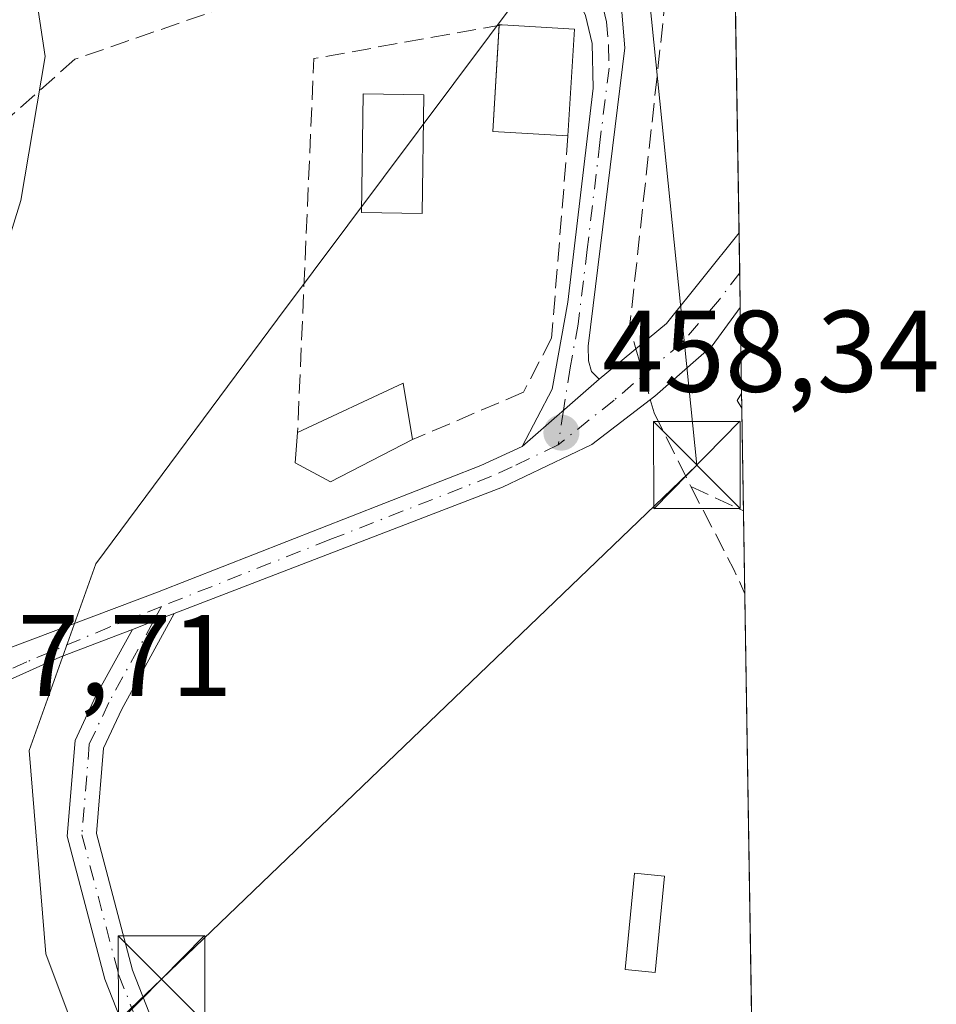
# Model space of a CAD drawing. Units: metres. Extents: x 607700 to 611168, y 4713074 to 4715441.
# Drawn here: x 611080 to 611159, y 4713922 to 4714007 of the extents above; entities that cross this region are included whole.
import ezdxf

# ---------------------------------------------------------------- set-up
doc = ezdxf.new("R2010")
doc.units = ezdxf.units.M
doc.header["$MEASUREMENT"] = 0
doc.linetypes.add('DGN Style 3', pattern=[2.307223458686699, 1.648016756204785, -0.6592067024819142])
doc.linetypes.add('DGN Style 4', pattern=[2.6384748266838614, 1.318413404963828, -0.6592067024819142, 0.001648016756204785, -0.6592067024819142])
for name, color, linetype, lineweight in [('Arbolado forestal CxS', 92, 'Continuous', 0), ('Camino Cxs', 7, 'Continuous', 0), ('Camino eje', 30, 'DGN Style 4', 13), ('Comarca CxS', 21, 'Continuous', 0), ('Comunidad Autónoma CxS', 142, 'Continuous', 0), ('Conducción de hidrocarburos lineal', 6, 'DGN Style 3', 0), ('Corriente artificial lineal', 4, 'DGN Style 3', 13), ('Corriente artificial lineal oculto', 135, 'DGN Style 4', 13), ('Curva de nivel normal', 30, 'Continuous', 0), ('Edificación Cxs', 1, 'Continuous', 13), ('Edificación ligera Cxs', 1, 'Continuous', 0), ('Huerta CxS', 92, 'Continuous', 0), ('Municipio CxS', 4, 'Continuous', 0), ('Muro lineal', 1, 'DGN Style 3', 13), ('Núcleo urbano CxS', 7, 'Continuous', 0), ('Piscina CxS', 4, 'Continuous', 0), ('Pista no pavimentada Cxs', 111, 'Continuous', 0), ('Pista no pavimentada eje', 91, 'DGN Style 4', 0), ('Provincia CxS', 1, 'Continuous', 0), ('Punto de cota en terreno', 7, 'Continuous', 0), ('Rótulo de punto de cota en construcción', 7, 'Continuous', 0), ('Rótulo de punto de cota en terreno', 7, 'Continuous', 0), ('Tendido', 6, 'Continuous', 0), ('Torre de tendido puntual', 7, 'Continuous', 0)]:
    doc.layers.add(name, color=color, linetype=linetype, lineweight=lineweight)
doc.styles.add('Style-Arial', font='txt')

# ---------------------------------------------------------------- blocks, each defined once
blk = doc.blocks.new('*U11')
at = {"layer": 'Huerta CxS', "color": 92, "linetype": 'Continuous', "lineweight": 0}
blk.add_polyline3d([(611140.8498000001, 4714056.205600001, 460.0598999999929), (611145.0565999999, 4713793.0485, 455.2421999999933), (611128.6880999999, 4713814.4257, 455.4787000000069), (611110.4914999995, 4713848.5449, 455.6211999999941), (611111.8460999997, 4713869.687700001, 456.3653999999952), (611099.2291000001, 4713889.090100001, 456.6123999999982), (611087.5223000003, 4713911.8399, 456.5043000000006), (611082.0543000001, 4713926.446900001, 456.1913000000059), (611080.6067000004, 4713944.007099999, 456.5908000000054), (611086.3636999996, 4713960.114900001, 456.960699999996), (611102.0532999998, 4713981.245300001, 457.3144999999931), (611126.4469, 4714013.853700001, 458.7356), (611106.5696999999, 4714049.6338, 460.1031999999978), (611113.0091000004, 4714050.8847, 459.8515000000043), (611122.6341000004, 4714052.733700001, 459.7304000000004)], close=True, dxfattribs=at)
blk = doc.blocks.new('5PATER')
at = {"layer": 'Núcleo urbano CxS', "linetype": 'Continuous', "lineweight": 0}
h = blk.add_hatch(color=51, dxfattribs=at)
edge = h.paths.add_edge_path()
edge.add_ellipse((0, 0), major_axis=(-0.1095731443231308, -0.1110710700762829), ratio=0.9994222409660322, start_angle=0, end_angle=360)
blk = doc.blocks.new('5TTEND')
at = {"layer": 'Conducción de hidrocarburos lineal', "color": 7, "linetype": 'Continuous', "lineweight": 0}
for p, q in [((-0.375, 0.3754), (0.375, -0.3746)), ((0.3720000000000001, 0.3784000000000001), (-0.3720000000000001, -0.3776))]:
    blk.add_line(p, q, dxfattribs=at)
at = {"layer": 'Conducción de hidrocarburos lineal', "color": 7, "linetype": 'Continuous', "lineweight": 0, "flags": 128}
blk.add_lwpolyline([(-0.375, -0.3746), (0.375, -0.3746), (0.375, 0.3754), (-0.375, 0.3754), (-0.3720000000000001, -0.3776)], dxfattribs=at)

msp = doc.modelspace()

# ---------------------------------------------------------------- linework, layer by layer
at = {"layer": 'Arbolado forestal CxS', "color": 92, "linetype": 'Continuous', "lineweight": 0}
for points in [[(611106.5696999999, 4714049.6338, 460.1031999999978), (611126.4469, 4714013.853700001, 458.7356), (611102.0532999998, 4713981.245300001, 457.3144999999931), (611086.3636999996, 4713960.114900001, 456.960699999996), (611080.6067000004, 4713944.007099999, 456.5908000000054), (611082.0543000001, 4713926.446900001, 456.1913000000059), (611087.5223000003, 4713911.8399, 456.5043000000006), (611099.2291000001, 4713889.090100001, 456.6123999999982), (611111.8460999997, 4713869.687700001, 456.3653999999952), (611110.4914999995, 4713848.5449, 455.6211999999941), (611128.6880999999, 4713814.4257, 455.4787000000069), (611145.0565999999, 4713793.0485, 455.2421999999933)], [(611126.4469, 4714013.853700001, 458.7356), (611102.0532999998, 4713981.245300001, 457.3144999999931), (611086.3636999996, 4713960.114900001, 456.960699999996), (611080.6067000004, 4713944.007099999, 456.5908000000054), (611082.0543000001, 4713926.446900001, 456.1913000000059), (611087.5223000003, 4713911.8399, 456.5043000000006)]]:
    msp.add_polyline3d(points, dxfattribs=at)
at = {"layer": 'Camino Cxs', "color": 7, "linetype": 'Continuous', "lineweight": 0, "extrusion": (0.2098252031972914, -0.5650982958066193, 0.7978955446546058), "elevation": -2535260.411848991, "flags": 128}
msp.add_lwpolyline([(2213738.454920936, 3356577.714437549), (2213740.390016065, 3356577.742805367), (2213742.319042612, 3356577.764371545)], dxfattribs=at)
at = {"layer": 'Camino Cxs', "color": 7, "linetype": 'Continuous', "lineweight": 0}
for points in [[(611094.1863000002, 4713906.322899999, 457.1759000000021), (611087.1426999997, 4713924.2521, 457.0522000000056), (611083.8947000002, 4713936.594500001, 456.934500000003), (611084.5652999999, 4713944.864900001, 457.3173999999999), (611086.3717, 4713948.703299999, 457.4517000000051), (611089.5264999997, 4713954.458500001, 457.7480000000069), (611091.3327000003, 4713955.1533, 457.7651000000042), (611093.1350999996, 4713955.8409, 457.7780999999959), (611088.6009000001, 4713947.5691, 457.3476999999984), (611087.0204999996, 4713944.210700001, 457.204700000002), (611086.4210999999, 4713936.8179, 457.0397999999987), (611089.5231, 4713925.030099999, 457.1551999999938), (611096.4495000001, 4713907.3991, 457.2177999999985)], [(611093.1350999996, 4713955.8409, 457.7780999999959), (611088.6009000001, 4713947.5691, 457.3476999999984), (611087.0204999996, 4713944.210700001, 457.204700000002), (611086.4210999999, 4713936.8179, 457.0397999999987), (611089.5231, 4713925.030099999, 457.1551999999938), (611096.4495000001, 4713907.3991, 457.2177999999985), (611107.6123000003, 4713887.601299999, 456.9155000000028), (611119.1667, 4713868.9857, 456.5492999999988), (611119.6454999996, 4713865.633300001, 456.4903999999952), (611119.4093000004, 4713862.088300001, 456.3508000000002), (611117.0299000005, 4713857.113299999, 456.0590999999986), (611115.2185000004, 4713850.068700001, 455.6858000000066), (611116.4373000005, 4713841.9431, 455.5984999999928), (611118.4968999998, 4713835.146700001, 455.4660000000004), (611122.4184999998, 4713827.303300001, 455.5777999999991), (611143.3201000001, 4713799.856899999, 455.3414000000049), (611144.9862000003, 4713797.4452, 455.3271999999997)], [(611145.0581999999, 4713792.9429, 455.4746000000014), (611141.2960999999, 4713798.388300001, 455.4851999999955), (611120.2874999996, 4713825.975299999, 455.9949000000051), (611116.1659000004, 4713834.218499999, 455.4562000000006), (611113.9918999998, 4713841.392100001, 455.5054999999993), (611112.6709000003, 4713850.199899999, 455.6116000000038), (611114.6693000002, 4713857.971899999, 456.0696999999927), (611116.9467000002, 4713862.733700001, 456.2572999999975), (611117.1337000001, 4713865.538699999, 456.3951999999991), (611116.7659, 4713868.1129, 456.5099000000046), (611105.4603000004, 4713886.327500001, 456.9569000000047), (611094.1863000002, 4713906.322899999, 457.1759000000021), (611087.1426999997, 4713924.2521, 457.0522000000056), (611083.8947000002, 4713936.594500001, 456.934500000003), (611084.5652999999, 4713944.864900001, 457.3173999999999), (611086.3717, 4713948.703299999, 457.4517000000051), (611089.5264999997, 4713954.458500001, 457.7480000000069)]]:
    msp.add_polyline3d(points, dxfattribs=at)
at = {"layer": 'Camino eje', "color": 30, "linetype": 'DGN Style 4', "lineweight": 13, "extrusion": (-0.01007377256750541, -0.01837871506581624, 0.9997803468456399), "elevation": -92334.76914867858, "flags": 128}
msp.add_lwpolyline([(-1729907.479342781, 4426478.671263326), (-1729907.479342782, 4426477.201691402)], dxfattribs=at)
at = {"layer": 'Camino eje', "color": 30, "linetype": 'DGN Style 4', "lineweight": 13}
msp.add_polyline3d([(611091.3327000003, 4713955.1533, 457.7651000000042), (611087.4863, 4713948.1361, 457.3417999999947), (611085.7928999999, 4713944.537900001, 457.2559000000037), (611085.1579, 4713936.7061, 456.9872000000032), (611088.3328999998, 4713924.641100001, 457.0623000000051), (611095.3179000001, 4713906.861099999, 457.1931999999942), (611106.5362999998, 4713886.964299999, 456.9323000000004), (611117.9663000006, 4713868.5493, 456.5166999999929), (611118.3897000002, 4713865.585899999, 456.4312000000064), (611118.1778999995, 4713862.410900001, 456.2737999999954), (611115.8497000001, 4713857.5427, 456.0654000000068), (611113.9446999999, 4713850.134299999, 455.6484000000055), (611115.2147000004, 4713841.6677, 455.5483999999997), (611117.3312999997, 4713834.682499999, 455.4391999999935), (611121.3529000003, 4713826.6393, 455.7798000000039), (611142.3081, 4713799.122500001, 455.3761999999988), (611145.0223000003, 4713795.194, 455.4021000000066)], dxfattribs=at)
at = {"layer": 'Comarca CxS', "color": 21, "linetype": 'Continuous', "lineweight": 0, "flags": 128}
msp.add_lwpolyline([(608365.3625589313, 4713083.914885223), (607735.46000081, 4713073.989982845), (607727.6829356547, 4713575.680084795), (607700.0577202783, 4715357.752992729), (607699.6000008109, 4715387.279982821), (607726.8277665866, 4715387.708971577), (611009.4060039963, 4715439.427836911), (611118.7100008349, 4715441.149982823), (611123.4846578927, 4715142.473105225), (611155.6900008359, 4713127.879982846)], close=True, dxfattribs=at)
at = {"layer": 'Comunidad Autónoma CxS', "color": 142, "linetype": 'Continuous', "lineweight": 0, "flags": 128}
msp.add_lwpolyline([(608365.3625589313, 4713083.914885223), (607735.46000081, 4713073.989982845), (607727.6829356547, 4713575.680084795), (607700.0577202783, 4715357.752992729), (607699.6000008109, 4715387.279982821), (607726.8277665866, 4715387.708971577), (611009.4060039963, 4715439.427836911), (611118.7100008349, 4715441.149982823), (611123.4846578927, 4715142.473105225), (611155.6900008359, 4713127.879982846)], close=True, dxfattribs=at)
at = {"layer": 'Corriente artificial lineal', "color": 4, "linetype": 'DGN Style 3', "lineweight": 13, "extrusion": (0.04661551087230519, -0.006212103081640896, 0.9988935898890419), "elevation": -337.1076626503636, "flags": 128}
msp.add_lwpolyline([(4753428.473112375, 16918.72684136685), (4753399.785145692, 16918.05064284918), (4753397.99553525, 16917.27025022043)], dxfattribs=at)
at = {"layer": 'Corriente artificial lineal', "color": 4, "linetype": 'DGN Style 3', "lineweight": 13, "extrusion": (-0.7814493430908992, -0.4010273147353843, 0.478031397524189), "elevation": -2367783.233125646, "flags": 128}
msp.add_lwpolyline([(-3914921.974891316, 1289170.701450372), (-3914913.90338197, 1289170.750520055), (-3914911.602465223, 1289170.529649557)], dxfattribs=at)
at = {"layer": 'Corriente artificial lineal', "color": 4, "linetype": 'DGN Style 3', "lineweight": 13}
for points in [[(611127.9889000002, 4714008.940099999, 458.4890000000014), (611125.8901000004, 4714008.940099999, 458.1692999999942), (611117.0201000003, 4714009.5701, 457.3763999999938), (611097.9200999998, 4714008.3301, 457.045100000003), (611084.5500999996, 4714003.690099999, 455.4695999999968), (611075.3452000003, 4713995.529899999, 454.4253000000026)], [(611134.2597000003, 4713974.3081, 458.8711000000039), (611134.5893999999, 4713973.153999999, 458.9122999999963), (611137.7643999998, 4713966.803900001, 459.008600000001), (611142.3128000004, 4713964.686600001, 459.5348999999987)]]:
    msp.add_polyline3d(points, dxfattribs=at)
at = {"layer": 'Corriente artificial lineal oculto', "color": 135, "linetype": 'DGN Style 4', "lineweight": 13, "extrusion": (-0.001629350866432658, 0.005702532616797653, 0.9999824130141032), "elevation": 26344.70314097796, "flags": 128}
msp.add_lwpolyline([(611132.9453901264, 4713905.099947179), (611134.19613246, 4713900.722576004)], dxfattribs=at)
at = {"layer": 'Curva de nivel normal', "color": 30, "linetype": 'Continuous', "lineweight": 0, "flags": 128}
for points, elevation in [([(611076.7400000002, 4714046.060799999), (611076.8700000001, 4714043.3101), (611077.6699999999, 4714038.280099999), (611078.2999999998, 4714033.590100001), (611079.4400000004, 4714028.9901), (611081.0199999996, 4714018.1601), (611080.6799999997, 4714012.530099999), (611081.9900000002, 4714003.940099999), (611079.8899999997, 4713991.4901), (611077.5800000001, 4713984.130100001), (611075.3099999996, 4713977.450099999), (611072.6500000004, 4713963.640100001), (611072.1600000003, 4713957.860099999), (611072.7300000006, 4713954.3301), (611074.0999999996, 4713951.520099999)], 455), ([(611142.1508, 4713974.822100001), (611141.7699999996, 4713974.2301), (611142.1706999998, 4713973.572799999)], 460)]:
    msp.add_lwpolyline(points, dxfattribs=dict(at, elevation=elevation))
at = {"layer": 'Edificación Cxs', "color": 1, "linetype": 'Continuous', "lineweight": 13, "flags": 128}
for points, elevation in [([(611127.7100999998, 4714006.300100001), (611127.1501000002, 4713997.0701), (611120.6501000002, 4713997.460100001), (611121.2100999998, 4714006.690099999), (611121.4700999996, 4714006.670100001)], 466.3720999999932), ([(611113.7301000003, 4713970.860099999), (611106.6201, 4713967.200099999), (611103.5701000001, 4713968.8301), (611103.7801000001, 4713971.470100001), (611112.9200999998, 4713975.7301)], 464.2449000000051)]:
    msp.add_lwpolyline(points, close=True, dxfattribs=dict(at, elevation=elevation))
at = {"layer": 'Edificación Cxs', "color": 1, "linetype": 'Continuous', "lineweight": 13, "extrusion": (0.06057120712439436, -0.5085399117969616, 0.8589052840546693), "elevation": -2359843.646692445, "flags": 128}
msp.add_lwpolyline([(1164372.010703706, 3958613.490374149), (1164365.602451845, 3958614.836309725), (1164367.238153494, 3958625.352883671)], dxfattribs=at)
at = {"layer": 'Edificación Cxs', "color": 1, "linetype": 'Continuous', "lineweight": 13, "extrusion": (0.1123296022935573, -0.676334399927901, 0.7279792853665119), "elevation": -3119258.374293131, "flags": 128}
msp.add_lwpolyline([(1375212.932814992, 3312754.800831752), (1375212.947869736, 3312754.890971891), (1375213.201079441, 3312754.805353345)], dxfattribs=at)
at = {"layer": 'Edificación Cxs', "color": 1, "linetype": 'Continuous', "lineweight": 13, "extrusion": (0.6598581846622003, -0.0391262063798699, 0.750370785751035), "elevation": 219162.2139702291, "flags": 128}
msp.add_lwpolyline([(4741914.348301934, -248082.2277967019), (4741914.348301934, -248090.5582914989)], dxfattribs=at)
at = {"layer": 'Edificación Cxs', "color": 1, "linetype": 'Continuous', "lineweight": 13, "extrusion": (-0.003737047735674614, -0.06159455469040051, 0.9980942567246406), "elevation": -292181.0036670996, "flags": 128}
msp.add_lwpolyline([(324524.0802313816, 4733354.737416533), (324524.0802313816, 4733345.472788052)], dxfattribs=at)
at = {"layer": 'Edificación Cxs', "color": 1, "linetype": 'Continuous', "lineweight": 13, "extrusion": (-0.427053194378846, 0.08076175733604805, 0.9006126291157687), "elevation": 120148.6049445634, "flags": 128}
msp.add_lwpolyline([(-4745427.20543516, -247911.3001248867), (-4745433.089640157, -247902.2071806149), (-4745428.454971907, -247900.3186460353)], dxfattribs=at)
at = {"layer": 'Edificación Cxs', "color": 1, "linetype": 'Continuous', "lineweight": 13}
msp.add_polyline3d([(611113.7301000003, 4713970.860099999, 464.2449000000051), (611106.6201, 4713967.200099999, 459.0112999999984), (611103.5701000001, 4713968.8301, 458.8322000000044), (611103.7801000001, 4713971.470100001, 459.4720999999991)], dxfattribs=at)
at = {"layer": 'Edificación ligera Cxs', "color": 1, "linetype": 'Continuous', "lineweight": 0}
msp.add_polyline3d([(611135.5000999998, 4713933.1501, 458.7750999999989), (611134.6901000004, 4713924.8201, 458.3637000000017), (611132.0800999999, 4713925.0701, 458.088699999993), (611132.8901000004, 4713933.4001, 458.3362999999954), (611135.5000999998, 4713933.1501, 458.7750999999989)], dxfattribs=at)
msp.add_3dface([(611135.5000999998, 4713933.1501, 458.7750999999989), (611134.6901000004, 4713924.8201, 458.7750999999989), (611132.0800999999, 4713925.0701, 458.7750999999989), (611132.8901000004, 4713933.4001, 458.7750999999989)], dxfattribs=at)
at = {"layer": 'Huerta CxS', "color": 92, "linetype": 'Continuous', "lineweight": 0, "extrusion": (-0.0002007834255262375, 0.01255925843926645, 0.9999211092448602), "elevation": 59540.73795197793, "flags": 128}
msp.add_lwpolyline([(611141.6662481305, 4713634.098217677), (611142.0086021383, 4713612.685228822)], dxfattribs=at)
at = {"layer": 'Huerta CxS', "color": 92, "linetype": 'Continuous', "lineweight": 0, "extrusion": (0.000359788956655444, -0.02249854188407154, 0.9997468110301715), "elevation": -105378.8276396855, "flags": 128}
msp.add_lwpolyline([(686438.6505754008, 4702433.570204442), (686438.6505754007, 4702430.11708881)], dxfattribs=at)
at = {"layer": 'Huerta CxS', "color": 92, "linetype": 'Continuous', "lineweight": 0, "extrusion": (-5.322031981473929e-07, 3.329374547612217e-05, 0.9999999994456218), "elevation": 615.8221733018809, "flags": 128}
msp.add_lwpolyline([(611141.9841443022, 4713985.237609637), (611142.0321443017, 4713982.234809634)], dxfattribs=at)
at = {"layer": 'Huerta CxS', "color": 92, "linetype": 'Continuous', "lineweight": 0, "extrusion": (-0.0003034437919130116, 0.01898274337924325, 0.9998197654455842), "elevation": 89757.98667781227, "flags": 128}
msp.add_lwpolyline([(-686408.4975040036, -4702755.612529009), (-686408.4975040036, -4702738.040917814)], dxfattribs=at)
at = {"layer": 'Huerta CxS', "color": 92, "linetype": 'Continuous', "lineweight": 0, "extrusion": (0.001507630243412797, -0.09428822384865862, 0.9955438000884314), "elevation": -443092.4938211088, "flags": 128}
msp.add_lwpolyline([(686428.9423970154, 4682674.722001601), (686428.9423970154, 4682667.540686479)], dxfattribs=at)
at = {"layer": 'Huerta CxS', "color": 92, "linetype": 'Continuous', "lineweight": 0, "extrusion": (0.0003586130212459126, -0.02243246143532711, 0.999748296357965), "elevation": -105067.764845194, "flags": 128}
msp.add_lwpolyline([(686413.6633373369, 4702412.997091377), (686413.6633373369, 4702252.843424498)], dxfattribs=at)
at = {"layer": 'Huerta CxS', "color": 92, "linetype": 'Continuous', "lineweight": 0}
msp.add_polyline3d([(611106.5696999999, 4714049.6338, 460.1031999999978), (611126.4469, 4714013.853700001, 458.7356), (611102.0532999998, 4713981.245300001, 457.3144999999931), (611086.3636999996, 4713960.114900001, 456.960699999996), (611080.6067000004, 4713944.007099999, 456.5908000000054), (611082.0543000001, 4713926.446900001, 456.1913000000059), (611087.5223000003, 4713911.8399, 456.5043000000006), (611099.2291000001, 4713889.090100001, 456.6123999999982), (611111.8460999997, 4713869.687700001, 456.3653999999952), (611110.4914999995, 4713848.5449, 455.6211999999941), (611128.6880999999, 4713814.4257, 455.4787000000069), (611145.0565999999, 4713793.0485, 455.2421999999933)], dxfattribs=at)
at = {"layer": 'Municipio CxS', "color": 4, "linetype": 'Continuous', "lineweight": 0, "flags": 128}
msp.add_lwpolyline([(607726.8277665866, 4715387.708971577), (611009.4060039963, 4715439.427836911), (611029.074, 4715376.024), (611029.5520000008, 4715374.482999999), (611037.9489999998, 4715347.413000002), (611040.2069999998, 4715339.128000001), (611064.7909999996, 4715248.913000002), (611090.2730000005, 4715162.961999998), (611111.6610000014, 4715142.402000002), (611123.4846578927, 4715142.473105225), (611155.6900008359, 4713127.879982846), (608365.3625589313, 4713083.914885223)], dxfattribs=at)
at = {"layer": 'Muro lineal', "color": 1, "linetype": 'DGN Style 3', "lineweight": 13, "extrusion": (-0.2541462451787251, -0.05988995440607718, 0.9653097323775378), "elevation": -437185.7346528921, "flags": 128}
msp.add_lwpolyline([(-4448156.827747962, 1618053.776482062), (-4448157.727162934, 1618036.679691676), (-4448126.623732825, 1618027.575395153)], dxfattribs=at)
at = {"layer": 'Muro lineal', "color": 1, "linetype": 'DGN Style 3', "lineweight": 13}
msp.add_polyline3d([(611127.1501000002, 4713997.0701, 460.2351000000053), (611125.7301000003, 4713979.600099999, 459.2293999999966), (611123.3000999996, 4713974.9301, 460.3089000000036), (611113.7301000003, 4713970.860099999, 464.2449000000051)], dxfattribs=at)
at = {"layer": 'Piscina CxS', "color": 4, "linetype": 'Continuous', "lineweight": 0}
msp.add_polyline3d([(611114.6964999996, 4714000.6182, 457.034799999994), (611114.5401, 4713990.3781, 457.5651999999973), (611109.2989999996, 4713990.4582, 457.4897000000056), (611109.4552999996, 4714000.698200001, 456.4980000000069), (611114.6964999996, 4714000.6182, 457.034799999994)], dxfattribs=at)
msp.add_3dface([(611114.6964999996, 4714000.6182, 457.034799999994), (611114.5401, 4713990.3781, 457.5651999999973), (611109.2989999996, 4713990.4582, 457.4897000000056), (611109.4552999996, 4714000.698200001, 456.4980000000069)], dxfattribs=at)
at = {"layer": 'Pista no pavimentada Cxs', "color": 111, "linetype": 'Continuous', "lineweight": 0, "extrusion": (-0.09113512777638555, -0.01427179856408482, 0.9957362623962874), "elevation": -122515.5019776352, "flags": 128}
msp.add_lwpolyline([(-4562665.04970205, 1327451.607744245), (-4562668.903904858, 1327458.139203803), (-4562675.672786654, 1327465.576937252)], dxfattribs=at)
at = {"layer": 'Pista no pavimentada Cxs', "color": 111, "linetype": 'Continuous', "lineweight": 0, "extrusion": (0.001151277515755745, -0.07200616150978173, 0.9974035227853915), "elevation": -338273.7781729696, "flags": 128}
msp.add_lwpolyline([(686424.2640627748, 4691436.53713058), (686424.2640627747, 4691430.064900622)], dxfattribs=at)
at = {"layer": 'Pista no pavimentada Cxs', "color": 111, "linetype": 'Continuous', "lineweight": 0, "extrusion": (0.2180751082320341, 0.190487293371211, 0.957161343888112), "elevation": 1031663.857629107, "flags": 128}
msp.add_lwpolyline([(3148237.902146891, -3408702.858251703), (3148237.902146891, -3408712.069278921)], dxfattribs=at)
msp.add_lwpolyline([(3148237.902146891, -3408702.858251703), (3148237.902146891, -3408712.069278921)], dxfattribs=at)
at = {"layer": 'Pista no pavimentada Cxs', "color": 111, "linetype": 'Continuous', "lineweight": 0, "extrusion": (0.2098252031972914, -0.5650982958066193, 0.7978955446546058), "elevation": -2535260.411848991, "flags": 128}
msp.add_lwpolyline([(2213738.454920936, 3356577.714437549), (2213740.390016065, 3356577.742805367), (2213742.319042612, 3356577.764371545)], dxfattribs=at)
at = {"layer": 'Pista no pavimentada Cxs', "color": 111, "linetype": 'Continuous', "lineweight": 0, "extrusion": (0.07545458639958226, -0.1921453360335597, 0.978461432674696), "elevation": -859206.9672363212, "flags": 128}
msp.add_lwpolyline([(2291857.546197589, 4074794.428082597), (2291850.824636073, 4074794.476040809), (2291845.41793693, 4074794.211059571)], dxfattribs=at)
at = {"layer": 'Pista no pavimentada Cxs', "color": 111, "linetype": 'Continuous', "lineweight": 0}
for points in [[(611112.4501, 4714053.8301, 460.2893999999943), (611111.0701000001, 4714051.970100001, 460.303899999999), (611110.4200999998, 4714050.210100001, 460.2793999999994), (611110.4501, 4714048.6501, 460.2908000000025), (611111.7901, 4714044.920100001, 460.6612000000023), (611117.2100999998, 4714034.630100001, 459.7130000000034), (611125.0000999998, 4714022.4901, 459.3102999999974), (611129.9801000003, 4714014.200099999, 459.5366000000067), (611131.7001, 4714008.8201, 459.6538), (611132.0701000001, 4714004.6801, 459.7146000000066), (611128.9001000002, 4713978.920100001, 458.9064000000071), (611128.9200999998, 4713977.6501, 458.809699999998), (611129.1901000004, 4713976.7301, 458.7685999999958), (611129.8300999999, 4713976.0601, 458.7660000000033)], [(611123.1901000004, 4713970.2601, 461.4330999999948), (611125.7701000003, 4713975.190099999, 459.2649999999995), (611127.1401000004, 4713982.7301, 459.1898999999976), (611129.3201000001, 4714001.200099999, 460.3488999999972), (611129.2500999998, 4714005.050100001, 460.3871000000072), (611128.6601, 4714007.4801, 460.5823999999994), (611125.8601000002, 4714013.5701, 461.385500000004), (611111.6201, 4714036.6601, 459.6867000000057), (611106.3400999998, 4714046.0701, 459.8218999999954), (611103.2701000003, 4714050.0101, 460.2235999999976), (611101.1101000002, 4714050.9901, 460.4038), (611098.8601000002, 4714051.200099999, 460.5503999999929)], [(611131.7001, 4714008.8201, 459.6538), (611132.0701000001, 4714004.6801, 459.7146000000066), (611128.9001000002, 4713978.920100001, 458.9064000000071), (611128.9200999998, 4713977.6501, 458.809699999998), (611129.1901000004, 4713976.7301, 458.7685999999958), (611129.8300999999, 4713976.0601, 458.7660000000033), (611123.1901000004, 4713970.2601, 461.4330999999948), (611125.7701000003, 4713975.190099999, 459.2649999999995), (611127.1401000004, 4713982.7301, 459.1898999999976), (611129.3201000001, 4714001.200099999, 460.3488999999972), (611129.2500999998, 4714005.050100001, 460.3871000000072), (611128.6601, 4714007.4801, 460.5823999999994)], [(611142.0318999998, 4713982.252699999, 459.5884999999981), (611142.0301000001, 4713982.2501, 459.588699999993), (611139.5900999998, 4713978.950099999, 459.6059999999998), (611134.6501000002, 4713974.610099999, 459.172000000006), (611129.2200999996, 4713970.4101, 458.5100999999996), (611121.4801000003, 4713966.7501, 462.9247999999934), (611093.1350999996, 4713955.8409, 457.7780999999959)], [(611077.1460999995, 4713952.206700001, 457.6491999999998), (611091.6801000005, 4713957.670100001, 457.8175000000047), (611119.6201, 4713968.600099999, 465.4196999999986), (611123.1901000004, 4713970.2601, 461.4330999999948)]]:
    msp.add_polyline3d(points, dxfattribs=at)
msp.add_polyline3d([(611093.1350999996, 4713955.8409, 457.7780999999959), (611091.3327000003, 4713955.1533, 457.7651000000042), (611089.5264999997, 4713954.458500001, 457.7480000000069), (611083.2528999997, 4713952.045299999, 457.7578999999969), (611078.3151000004, 4713949.8277, 457.7032000000036), (611077.1460999995, 4713952.206700001, 457.6491999999998), (611091.6801000005, 4713957.670100001, 457.8175000000047), (611119.6201, 4713968.600099999, 465.4196999999986), (611123.1901000004, 4713970.2601, 461.4330999999948), (611129.8300999999, 4713976.0601, 458.7660000000033), (611135.6590999998, 4713980.874100001, 459.3684999999969), (611141.9287999999, 4713988.707400001, 460.0544999999984), (611142.0319999997, 4713982.252699999, 459.5884999999981), (611142.0301000001, 4713982.2501, 459.588699999993), (611139.5900999998, 4713978.950099999, 459.6059999999998), (611134.6501000002, 4713974.610099999, 459.172000000006), (611129.2200999996, 4713970.4101, 458.5100999999996), (611121.4801000003, 4713966.7501, 462.9247999999934)], close=True, dxfattribs=at)
at = {"layer": 'Pista no pavimentada eje', "color": 91, "linetype": 'DGN Style 4', "lineweight": 0, "extrusion": (0.01842884423160427, 0.119138135647151, 0.9927066446512829), "elevation": 573331.887018476, "flags": 128}
msp.add_lwpolyline([(116665.1972444238, -4717276.861390996), (116665.1972444238, -4717273.812990862)], dxfattribs=at)
at = {"layer": 'Pista no pavimentada eje', "color": 91, "linetype": 'DGN Style 4', "lineweight": 0}
for points in [[(611106.4461000003, 4714052.6657, 460.2277999999933), (611111.7050999999, 4714040.790100001, 460.2767000000022), (611114.4151, 4714035.645099999, 460.0529999999999), (611118.3101000005, 4714029.575099999, 459.3524000000034), (611125.4301000005, 4714018.030099999, 459.3763000000035), (611127.9200999998, 4714013.8851, 459.7425999999978), (611129.3201000001, 4714010.840100001, 459.992499999993), (611130.1801000005, 4714008.1501, 460.0911999999954), (611130.4751000004, 4714006.9351, 460.0752999999968), (611130.6601, 4714004.8651, 460.0467000000062), (611130.6951000001, 4714002.940099999, 460.059699999998), (611129.9024999999, 4713996.5001, 460.3056999999972), (611128.8125, 4713987.265100001, 459.5978999999934), (611128.0201000003, 4713980.825099999, 459.0129000000015), (611127.3350999998, 4713977.0551, 458.741200000004), (611126.7673000004, 4713973.3847, 458.8732000000019)], [(611141.9840000002, 4713985.2555, 459.631899999993), (611140.2267000005, 4713982.933300001, 459.6742999999988), (611136.9987000005, 4713979.2291, 459.3512999999948), (611131.1249000002, 4713974.254899999, 458.7498999999953), (611126.3047000002, 4713970.394099999, 459.2406999999948)], [(611126.3047000002, 4713970.394099999, 459.2406999999948), (611122.3350999998, 4713968.505100001, 462.4205999999977), (611120.5500999996, 4713967.675100001, 464.5921999999992), (611106.5800999999, 4713962.210100001, 457.8261999999959), (611092.0389, 4713956.4417, 457.7958999999974)], [(611092.0389, 4713956.4417, 457.7958999999974), (611087.5351, 4713954.655099999, 457.7546000000002), (611080.4001000002, 4713951.645099999, 457.751900000003), (611077.9729000004, 4713950.5239, 457.7160000000004)]]:
    msp.add_polyline3d(points, dxfattribs=at)
at = {"layer": 'Provincia CxS', "color": 1, "linetype": 'Continuous', "lineweight": 0, "flags": 128}
msp.add_lwpolyline([(608365.3625589313, 4713083.914885223), (607735.46000081, 4713073.989982845), (607727.6829356547, 4713575.680084795), (607700.0577202783, 4715357.752992729), (607699.6000008109, 4715387.279982821), (607726.8277665866, 4715387.708971577), (611009.4060039963, 4715439.427836911), (611118.7100008349, 4715441.149982823), (611123.4846578927, 4715142.473105225), (611155.6900008359, 4713127.879982846)], close=True, dxfattribs=at)
at = {"layer": 'Tendido', "color": 6, "linetype": 'Continuous', "lineweight": 0}
msp.add_polyline3d([(610956.1447000002, 4713799.572799999, 490.230899999995), (610974.983, 4713829.4178, 480.5625), (611005.8864000002, 4713839.207400001, 468.4581999999937), (611031.6772999996, 4713865.062799999, 461.8200999999972), (611058.3799000002, 4713892.0713, 457.0920999999944), (611092.0349000003, 4713924.244700001, 457.3255000000063), (611138.2841999996, 4713968.641899999, 459.7657999999938), (611132.7807999998, 4714022.775699999, 459.866200000004), (611137.9138000002, 4714073.628699999, 461.7342000000062)], dxfattribs=at)

# ---------------------------------------------------------------- block references
at = {"layer": 'Huerta CxS', "color": 92, "linetype": 'Continuous', "lineweight": 0}
msp.add_blockref('*U11', (0, 0), dxfattribs=at)
at = {"layer": 'Punto de cota en terreno', "color": 7, "linetype": 'Continuous', "lineweight": 0, "xscale": 10, "yscale": 10, "zscale": 10}
msp.add_blockref('5PATER', (611126.5800000001, 4713971.449999999, 458.3399999999965), dxfattribs=at)
at = {"layer": 'Torre de tendido puntual', "color": 7, "linetype": 'Continuous', "lineweight": 0, "xscale": 10, "yscale": 10, "zscale": 10}
for p in [(611138.2841999996, 4713968.641899999, 459.7657999999938), (611092.0349000003, 4713924.244700001, 457.3255000000063)]:
    msp.add_blockref('5TTEND', p, dxfattribs=at)

# ---------------------------------------------------------------- texts
at = {"layer": 'Rótulo de punto de cota en construcción', "color": 7, "linetype": 'Continuous', "lineweight": 0, "style": 'Style-Arial'}
msp.add_text('457,71', height=7.000000000000002, dxfattribs=at).set_placement((611069.0077999998, 4713948.687799999))
at = {"layer": 'Rótulo de punto de cota en terreno', "color": 7, "linetype": 'Continuous', "lineweight": 0, "style": 'Style-Arial'}
msp.add_text('458,34', height=7.000000000000002, dxfattribs=at).set_placement((611130.1078000005, 4713974.977800001))

doc.saveas('drawing.dxf')
